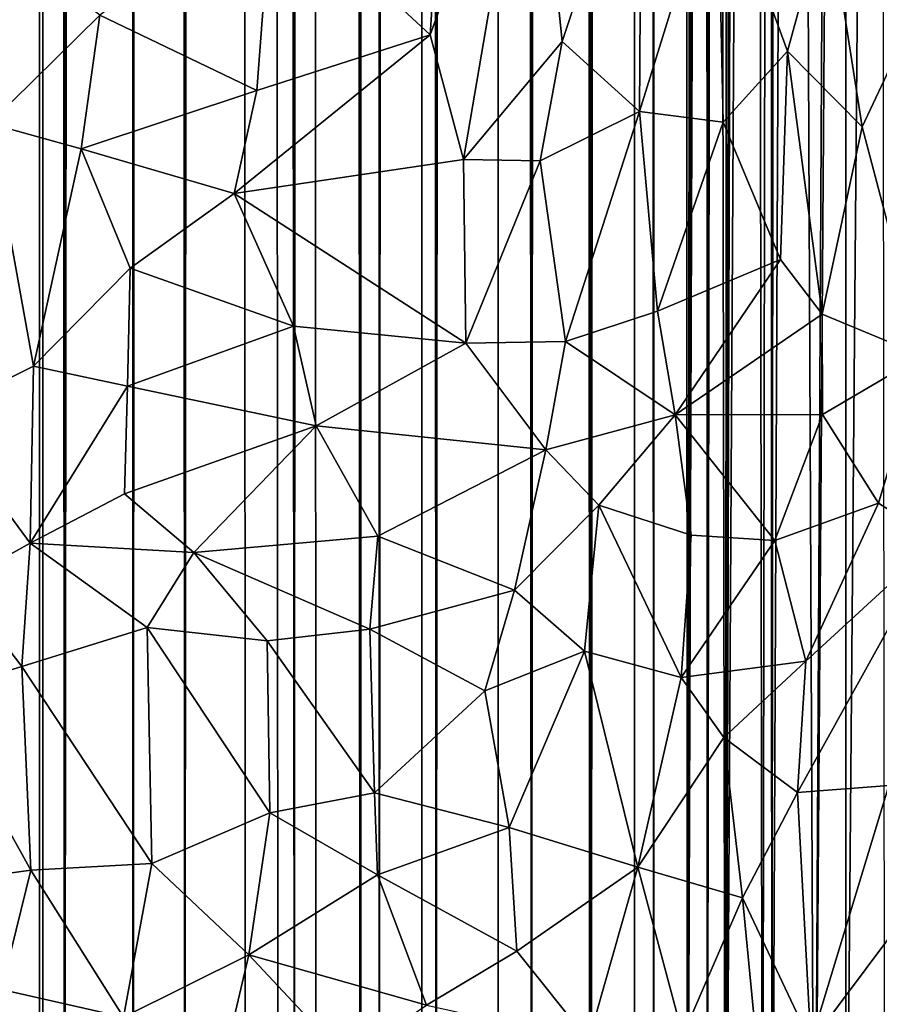
# Model space of a CAD drawing. Units: inches. Extents: x -3 to 3.5, y 0 to 15.
# Drawn here: x 0 to 0.2, y 0.2 to 0.4 of the extents above; entities that cross this region are included whole.
import ezdxf

# ---------------------------------------------------------------- set-up
doc = ezdxf.new("R2010")
doc.units = ezdxf.units.IN
doc.header["$MEASUREMENT"] = 0

msp = doc.modelspace()

# ---------------------------------------------------------------- linework, layer by layer
for points in [[(0.11752, 0.08268, -0.2167), (0.11397, 13.53887, -0.2167), (0.11788, 13.53933, -0.2167)], [(0.11752, 0.08268, -0.2167), (0.11788, 13.53933, -0.2167), (0.1281, 13.53907, -0.2167)], [(0.10266, 0.07754, -0.2167), (0.09057, 13.52971, -0.2167), (0.10634, 13.53726, -0.2167)], [(0.10635, 0.07884, -0.2167), (0.10266, 0.07754, -0.2167), (0.10634, 13.53726, -0.2167)], [(0.10635, 0.07884, -0.2167), (0.10634, 13.53726, -0.2167), (0.1064, 13.53729, -0.2167)], [(0.11476, 0.08158, -0.2167), (0.10635, 0.07884, -0.2167), (0.11397, 13.53887, -0.2167)], [(0.10635, 0.07884, -0.2167), (0.10642, 13.5373, -0.2167), (0.11397, 13.53887, -0.2167)], [(0.10635, 0.07884, -0.2167), (0.1064, 13.53729, -0.2167), (0.10642, 13.5373, -0.2167)], [(0.11752, 0.08268, -0.2167), (0.11476, 0.08158, -0.2167), (0.11397, 13.53887, -0.2167)], [(0.11752, 0.08268, -0.2167), (0.1281, 13.53907, -0.2167), (0.12876, 13.53886, -0.2167)], [(0.12984, 0.08731, -0.2167), (0.11752, 0.08268, -0.2167), (0.12876, 13.53886, -0.2167)], [(0.13638, 0.09013, -0.2167), (0.12876, 13.53886, -0.2167), (0.14218, 13.52884, -0.2167)], [(0.13638, 0.09013, -0.2167), (0.12984, 0.08731, -0.2167), (0.12876, 13.53886, -0.2167)], [(0.16045, 0.10223, -0.2167), (0.15613, 13.52836, -0.2167), (0.16114, 13.53337, -0.2167)], [(0.16708, 0.10642, -0.2167), (0.16045, 0.10223, -0.2167), (0.16266, 13.53392, -0.2167)], [(0.16045, 0.10223, -0.2167), (0.16114, 13.53337, -0.2167), (0.16266, 13.53392, -0.2167)], [(0.16872, 1.26899, -0.2167), (0.16708, 0.10642, -0.2167), (0.16266, 13.53392, -0.2167)], [(0.08966, 0.07386, -0.2167), (0.07751, 13.52926, -0.2167), (0.09057, 13.52971, -0.2167)], [(0.09388, 0.07504, -0.2167), (0.08966, 0.07386, -0.2167), (0.09057, 13.52971, -0.2167)], [(0.10266, 0.07754, -0.2167), (0.09388, 0.07504, -0.2167), (0.09057, 13.52971, -0.2167)], [(0.06796, 0.06843, -0.2167), (0.06545, 13.52726, -0.2167), (0.07081, 13.52886, -0.2167)], [(0.07991, 0.07126, -0.2167), (0.06796, 0.06843, -0.2167), (0.07751, 13.52926, -0.2167)], [(0.06796, 0.06843, -0.2167), (0.07081, 13.52886, -0.2167), (0.07751, 13.52926, -0.2167)], [(0.08966, 0.07386, -0.2167), (0.08645, 0.07307, -0.2167), (0.07751, 13.52926, -0.2167)], [(0.08645, 0.07307, -0.2167), (0.07991, 0.07126, -0.2167), (0.07751, 13.52926, -0.2167)], [(0.13638, 0.09013, -0.2167), (0.14218, 13.52884, -0.2167), (0.14298, 13.52824, -0.2167)], [(0.13638, 0.09013, -0.2167), (0.14298, 13.52824, -0.2167), (0.14307, 13.52818, -0.2167)], [(0.14782, 0.09545, -0.2167), (0.13638, 0.09013, -0.2167), (0.14334, 13.52819, -0.2167)], [(0.13638, 0.09013, -0.2167), (0.14307, 13.52818, -0.2167), (0.14334, 13.52819, -0.2167)], [(0.14816, 0.09564, -0.2167), (0.14334, 13.52819, -0.2167), (0.15411, 13.5275, -0.2167)], [(0.14816, 0.09564, -0.2167), (0.14782, 0.09545, -0.2167), (0.14334, 13.52819, -0.2167)], [(0.15667, 0.10014, -0.2167), (0.14816, 0.09564, -0.2167), (0.15613, 13.52836, -0.2167)], [(0.14816, 0.09564, -0.2167), (0.15411, 13.5275, -0.2167), (0.15613, 13.52836, -0.2167)], [(0.16045, 0.10223, -0.2167), (0.15667, 0.10014, -0.2167), (0.15613, 13.52836, -0.2167)], [(0.05779, 0.06643, -0.2167), (0.05675, 13.5242, -0.2167), (0.06545, 13.52726, -0.2167)], [(0.06796, 0.06843, -0.2167), (0.05779, 0.06643, -0.2167), (0.06545, 13.52726, -0.2167)], [(0.05779, 0.06643, -0.2167), (0.04428, 0.06382, -0.2167), (0.05675, 13.5242, -0.2167)], [(0.04428, 0.06382, -0.2167), (0.05167, 13.52136, -0.2167), (0.05675, 13.5242, -0.2167)], [(0.03938, 0.06307, -0.2167), (0.02315, 0.06059, -0.2167), (0.03835, 13.52114, -0.2167)], [(0.02315, 0.06059, -0.2167), (0.03312, 13.52083, -0.2167), (0.03835, 13.52114, -0.2167)], [(0.04428, 0.06382, -0.2167), (0.03835, 13.52114, -0.2167), (0.04762, 13.52092, -0.2167)], [(0.04428, 0.06382, -0.2167), (0.04005, 0.06316, -0.2167), (0.03835, 13.52114, -0.2167)], [(0.04005, 0.06316, -0.2167), (0.03938, 0.06307, -0.2167), (0.03835, 13.52114, -0.2167)], [(0.04428, 0.06382, -0.2167), (0.04762, 13.52092, -0.2167), (0.05167, 13.52136, -0.2167)], [(0.16872, 1.26899, -0.2167), (0.16888, 1.26124, -0.2167), (0.16708, 0.10642, -0.2167)], [(0.16888, 1.26124, -0.2167), (0.16925, 1.24599, -0.2167), (0.16708, 0.10642, -0.2167)], [(0.16925, 1.24599, -0.2167), (0.17007, 1.22981, -0.2167), (0.16708, 0.10642, -0.2167)], [(0.17007, 1.22981, -0.2167), (0.17041, 1.22288, -0.2167), (0.16708, 0.10642, -0.2167)], [(0.17041, 1.22288, -0.2167), (0.17086, 1.21628, -0.2167), (0.16708, 0.10642, -0.2167)], [(0.17086, 1.21628, -0.2167), (0.17104, 0.10892, -0.2167), (0.16708, 0.10642, -0.2167)], [(0.17086, 1.21628, -0.2167), (0.17172, 1.20374, -0.2167), (0.17104, 0.10892, -0.2167)], [(0.17172, 1.20374, -0.2167), (0.1726, 1.19378, -0.2167), (0.17104, 0.10892, -0.2167)], [(0.1726, 1.19378, -0.2167), (0.17466, 0.11139, -0.2167), (0.17104, 0.10892, -0.2167)], [(0.1726, 1.19378, -0.2167), (0.17518, 1.16552, -0.2167), (0.17466, 0.11139, -0.2167)], [(0.17518, 1.16552, -0.2167), (0.1766, 1.15226, -0.2167), (0.17466, 0.11139, -0.2167)], [(0.1766, 1.15226, -0.2167), (0.17763, 1.14253, -0.2167), (0.17466, 0.11139, -0.2167)], [(0.17763, 1.14253, -0.2167), (0.18044, 1.11745, -0.2167), (0.17466, 0.11139, -0.2167)], [(0.18044, 1.11745, -0.2167), (0.18191, 0.11645, -0.2167), (0.17466, 0.11139, -0.2167)], [(0.18044, 1.11745, -0.2167), (0.18349, 1.09224, -0.2167), (0.18191, 0.11645, -0.2167)], [(0.18349, 1.09224, -0.2167), (0.18374, 0.11806, -0.2167), (0.18191, 0.11645, -0.2167)], [(0.18349, 1.09224, -0.2167), (0.18448, 1.08438, -0.2167), (0.18374, 0.11806, -0.2167)], [(0.18448, 1.08438, -0.2167), (0.18799, 1.05754, -0.2167), (0.18374, 0.11806, -0.2167)], [(0.18799, 1.05754, -0.2167), (0.1922, 0.12493, -0.2167), (0.18374, 0.11806, -0.2167)], [(0.18799, 1.05754, -0.2167), (0.1968, 0.99342, -0.2167), (0.1922, 0.12493, -0.2167)], [(0.1968, 0.99342, -0.2167), (0.19832, 0.98233, -0.2167), (0.1922, 0.12493, -0.2167)], [(0.19832, 0.98233, -0.2167), (0.19838, 0.13064, -0.2167), (0.1922, 0.12493, -0.2167)], [(0.19832, 0.98233, -0.2167), (0.20516, 0.93269, -0.2167), (0.19838, 0.13064, -0.2167)], [(0.20516, 0.93269, -0.2167), (0.20599, 0.1386, -0.2167), (0.19838, 0.13064, -0.2167)], [(0.0852, 0.42198, 0.24559), (0.11636, 0.39309, 0.22715), (0.12071, 0.45911, 0.24823)], [(0.13664, 0.44852, 0.23902), (0.12071, 0.45911, 0.24823), (0.11636, 0.39309, 0.22715)], [(0.11636, 0.39309, 0.22715), (0.12296, 0.36846, 0.21663), (0.13664, 0.44852, 0.23902)], [(0.12296, 0.36846, 0.21663), (0.14242, 0.39177, 0.2172), (0.13664, 0.44852, 0.23902)], [(0.15804, 0.43863, 0.22509), (0.13664, 0.44852, 0.23902), (0.14242, 0.39177, 0.2172)], [(0.15804, 0.43863, 0.22509), (0.14242, 0.39177, 0.2172), (0.15766, 0.37793, 0.20376)], [(0.17308, 0.4275, 0.21072), (0.15804, 0.43863, 0.22509), (0.15766, 0.37793, 0.20376)], [(0.17308, 0.4275, 0.21072), (0.15766, 0.37793, 0.20376), (0.1742, 0.37586, 0.191)], [(0.18688, 0.38987, 0.18578), (0.19476, 0.41864, 0.18806), (0.17308, 0.4275, 0.21072)], [(0.18688, 0.38987, 0.18578), (0.17308, 0.4275, 0.21072), (0.1742, 0.37586, 0.191)], [(0.19476, 0.41864, 0.18806), (0.21024, 0.39336, 0.16555), (0.21255, 0.42557, 0.17101)], [(0.0852, 0.42198, 0.24559), (0.05126, 0.39696, 0.24922), (0.08221, 0.38212, 0.23424)], [(0.0852, 0.42198, 0.24559), (0.08221, 0.38212, 0.23424), (0.11636, 0.39309, 0.22715)], [(0.19476, 0.41864, 0.18806), (0.18688, 0.38987, 0.18578), (0.20161, 0.37495, 0.16789)], [(0.20161, 0.37495, 0.16789), (0.21024, 0.39336, 0.16555), (0.19476, 0.41864, 0.18806)], [(0.02917, 0.41359, 0.26254), (0.02947, 0.37561, 0.24913), (0.05126, 0.39696, 0.24922)], [(0.02947, 0.37561, 0.24913), (0.04754, 0.37059, 0.24213), (0.05126, 0.39696, 0.24922)], [(0.05126, 0.39696, 0.24922), (0.04754, 0.37059, 0.24213), (0.08221, 0.38212, 0.23424)], [(0.11636, 0.39309, 0.22715), (0.07772, 0.36177, 0.22861), (0.12296, 0.36846, 0.21663)], [(0.08221, 0.38212, 0.23424), (0.07772, 0.36177, 0.22861), (0.11636, 0.39309, 0.22715)], [(0.21024, 0.39336, 0.16555), (0.20161, 0.37495, 0.16789), (0.21345, 0.32977, 0.14326)], [(0.14242, 0.39177, 0.2172), (0.12296, 0.36846, 0.21663), (0.13807, 0.36824, 0.21053)], [(0.13807, 0.36824, 0.21053), (0.15766, 0.37793, 0.20376), (0.14242, 0.39177, 0.2172)], [(0.18688, 0.38987, 0.18578), (0.1742, 0.37586, 0.191), (0.18549, 0.34874, 0.1715)], [(0.18688, 0.38987, 0.18578), (0.18549, 0.34874, 0.1715), (0.19371, 0.33798, 0.16167)], [(0.20161, 0.37495, 0.16789), (0.18688, 0.38987, 0.18578), (0.19371, 0.33798, 0.16167)], [(0.04754, 0.37059, 0.24213), (0.07772, 0.36177, 0.22861), (0.08221, 0.38212, 0.23424)], [(0.15766, 0.37793, 0.20376), (0.13807, 0.36824, 0.21053), (0.14309, 0.33258, 0.19224)], [(0.14309, 0.33258, 0.19224), (0.16123, 0.33856, 0.18446), (0.15766, 0.37793, 0.20376)], [(0.1742, 0.37586, 0.191), (0.15766, 0.37793, 0.20376), (0.16123, 0.33856, 0.18446)], [(0.01886, 0.31813, 0.23531), (0.03815, 0.32776, 0.23255), (0.02947, 0.37561, 0.24913)], [(0.02947, 0.37561, 0.24913), (0.03815, 0.32776, 0.23255), (0.04754, 0.37059, 0.24213)], [(0.18549, 0.34874, 0.1715), (0.1742, 0.37586, 0.191), (0.16123, 0.33856, 0.18446)], [(0.19371, 0.33798, 0.16167), (0.21345, 0.32977, 0.14326), (0.20161, 0.37495, 0.16789)], [(0.05723, 0.34703, 0.2312), (0.04754, 0.37059, 0.24213), (0.03815, 0.32776, 0.23255)], [(0.07772, 0.36177, 0.22861), (0.04754, 0.37059, 0.24213), (0.05723, 0.34703, 0.2312)], [(0.07772, 0.36177, 0.22861), (0.12342, 0.33224, 0.20021), (0.12296, 0.36846, 0.21663)], [(0.13807, 0.36824, 0.21053), (0.12296, 0.36846, 0.21663), (0.12342, 0.33224, 0.20021)], [(0.13807, 0.36824, 0.21053), (0.12342, 0.33224, 0.20021), (0.14309, 0.33258, 0.19224)], [(0.07772, 0.36177, 0.22861), (0.05723, 0.34703, 0.2312), (0.08944, 0.33563, 0.21374)], [(0.07772, 0.36177, 0.22861), (0.08944, 0.33563, 0.21374), (0.12342, 0.33224, 0.20021)], [(0.16123, 0.33856, 0.18446), (0.16469, 0.31814, 0.1758), (0.18549, 0.34874, 0.1715)], [(0.16469, 0.31814, 0.1758), (0.19371, 0.33798, 0.16167), (0.18549, 0.34874, 0.1715)], [(0.05723, 0.34703, 0.2312), (0.03815, 0.32776, 0.23255), (0.05673, 0.32376, 0.22443)], [(0.05673, 0.32376, 0.22443), (0.08944, 0.33563, 0.21374), (0.05723, 0.34703, 0.2312)], [(0.16123, 0.33856, 0.18446), (0.14309, 0.33258, 0.19224), (0.16469, 0.31814, 0.1758)], [(0.16469, 0.31814, 0.1758), (0.19374, 0.3182, 0.15598), (0.19371, 0.33798, 0.16167)], [(0.19374, 0.3182, 0.15598), (0.21345, 0.32977, 0.14326), (0.19371, 0.33798, 0.16167)], [(0.08944, 0.33563, 0.21374), (0.05673, 0.32376, 0.22443), (0.09394, 0.31598, 0.20625)], [(0.12342, 0.33224, 0.20021), (0.08944, 0.33563, 0.21374), (0.09394, 0.31598, 0.20625)], [(0.12342, 0.33224, 0.20021), (0.09394, 0.31598, 0.20625), (0.1392, 0.31123, 0.18778)], [(0.14309, 0.33258, 0.19224), (0.12342, 0.33224, 0.20021), (0.1392, 0.31123, 0.18778)], [(0.16469, 0.31814, 0.1758), (0.14309, 0.33258, 0.19224), (0.1392, 0.31123, 0.18778)], [(0.19374, 0.3182, 0.15598), (0.20477, 0.30074, 0.14256), (0.21345, 0.32977, 0.14326)], [(0.20477, 0.30074, 0.14256), (0.21635, 0.29338, 0.12961), (0.21345, 0.32977, 0.14326)], [(0.01886, 0.31813, 0.23531), (0.03751, 0.29281, 0.2242), (0.03815, 0.32776, 0.23255)], [(0.03751, 0.29281, 0.2242), (0.05673, 0.32376, 0.22443), (0.03815, 0.32776, 0.23255)], [(0.03751, 0.29281, 0.2242), (0.05613, 0.30255, 0.21959), (0.05673, 0.32376, 0.22443)], [(0.05673, 0.32376, 0.22443), (0.05613, 0.30255, 0.21959), (0.09394, 0.31598, 0.20625)], [(0.01886, 0.31813, 0.23531), (0.02331, 0.28492, 0.2265), (0.03751, 0.29281, 0.2242)], [(0.1392, 0.31123, 0.18778), (0.14962, 0.30032, 0.18024), (0.16469, 0.31814, 0.1758)], [(0.14962, 0.30032, 0.18024), (0.16785, 0.29438, 0.16863), (0.16469, 0.31814, 0.1758)], [(0.19374, 0.3182, 0.15598), (0.16469, 0.31814, 0.1758), (0.18434, 0.29336, 0.15724)], [(0.18434, 0.29336, 0.15724), (0.16469, 0.31814, 0.1758), (0.16785, 0.29438, 0.16863)], [(0.19374, 0.3182, 0.15598), (0.18434, 0.29336, 0.15724), (0.20477, 0.30074, 0.14256)], [(0.09394, 0.31598, 0.20625), (0.05613, 0.30255, 0.21959), (0.06978, 0.291, 0.21217)], [(0.09394, 0.31598, 0.20625), (0.06978, 0.291, 0.21217), (0.10604, 0.29419, 0.19788)], [(0.1392, 0.31123, 0.18778), (0.09394, 0.31598, 0.20625), (0.10604, 0.29419, 0.19788)], [(0.1392, 0.31123, 0.18778), (0.10604, 0.29419, 0.19788), (0.13299, 0.28356, 0.18549)], [(0.1392, 0.31123, 0.18778), (0.13299, 0.28356, 0.18549), (0.14962, 0.30032, 0.18024)], [(0.05613, 0.30255, 0.21959), (0.03751, 0.29281, 0.2242), (0.06978, 0.291, 0.21217)], [(0.13299, 0.28356, 0.18549), (0.14683, 0.27154, 0.17735), (0.14962, 0.30032, 0.18024)], [(0.14683, 0.27154, 0.17735), (0.1659, 0.26636, 0.16544), (0.14962, 0.30032, 0.18024)], [(0.16785, 0.29438, 0.16863), (0.14962, 0.30032, 0.18024), (0.1659, 0.26636, 0.16544)], [(0.19044, 0.26953, 0.14821), (0.20477, 0.30074, 0.14256), (0.18434, 0.29336, 0.15724)], [(0.19044, 0.26953, 0.14821), (0.21635, 0.29338, 0.12961), (0.20477, 0.30074, 0.14256)], [(0.06978, 0.291, 0.21217), (0.10447, 0.27584, 0.19727), (0.10604, 0.29419, 0.19788)], [(0.10604, 0.29419, 0.19788), (0.10447, 0.27584, 0.19727), (0.13299, 0.28356, 0.18549)], [(0.18434, 0.29336, 0.15724), (0.16785, 0.29438, 0.16863), (0.1659, 0.26636, 0.16544)], [(0.18434, 0.29336, 0.15724), (0.1659, 0.26636, 0.16544), (0.19044, 0.26953, 0.14821)], [(0.21635, 0.29338, 0.12961), (0.19044, 0.26953, 0.14821), (0.18883, 0.24364, 0.14507)], [(0.21635, 0.29338, 0.12961), (0.18883, 0.24364, 0.14507), (0.20687, 0.24501, 0.12739)], [(0.03751, 0.29281, 0.2242), (0.02331, 0.28492, 0.2265), (0.03584, 0.26849, 0.221)], [(0.03751, 0.29281, 0.2242), (0.03584, 0.26849, 0.221), (0.06061, 0.27621, 0.21415)], [(0.06978, 0.291, 0.21217), (0.03751, 0.29281, 0.2242), (0.06061, 0.27621, 0.21415)], [(0.06978, 0.291, 0.21217), (0.06061, 0.27621, 0.21415), (0.08423, 0.27359, 0.20566)], [(0.06978, 0.291, 0.21217), (0.08423, 0.27359, 0.20566), (0.10447, 0.27584, 0.19727)], [(0.02331, 0.28492, 0.2265), (0.01834, 0.26314, 0.22395), (0.03584, 0.26849, 0.221)], [(0.10447, 0.27584, 0.19727), (0.12716, 0.26369, 0.18689), (0.13299, 0.28356, 0.18549)], [(0.13299, 0.28356, 0.18549), (0.12716, 0.26369, 0.18689), (0.14683, 0.27154, 0.17735)], [(0.03584, 0.26849, 0.221), (0.06148, 0.22964, 0.21231), (0.06061, 0.27621, 0.21415)], [(0.06061, 0.27621, 0.21415), (0.06148, 0.22964, 0.21231), (0.08478, 0.23964, 0.20551)], [(0.06061, 0.27621, 0.21415), (0.08478, 0.23964, 0.20551), (0.08423, 0.27359, 0.20566)], [(0.08423, 0.27359, 0.20566), (0.10542, 0.24357, 0.19733), (0.10447, 0.27584, 0.19727)], [(0.10447, 0.27584, 0.19727), (0.10542, 0.24357, 0.19733), (0.12716, 0.26369, 0.18689)], [(0.08423, 0.27359, 0.20566), (0.08478, 0.23964, 0.20551), (0.10542, 0.24357, 0.19733)], [(0.12716, 0.26369, 0.18689), (0.13194, 0.23679, 0.18368), (0.14683, 0.27154, 0.17735)], [(0.13194, 0.23679, 0.18368), (0.15736, 0.22892, 0.1683), (0.14683, 0.27154, 0.17735)], [(0.14683, 0.27154, 0.17735), (0.15736, 0.22892, 0.1683), (0.1659, 0.26636, 0.16544)], [(0.01834, 0.26314, 0.22395), (0.03764, 0.22835, 0.21749), (0.03584, 0.26849, 0.221)], [(0.06148, 0.22964, 0.21231), (0.03584, 0.26849, 0.221), (0.03764, 0.22835, 0.21749)], [(0.17429, 0.25451, 0.15833), (0.19044, 0.26953, 0.14821), (0.1659, 0.26636, 0.16544)], [(0.17429, 0.25451, 0.15833), (0.18883, 0.24364, 0.14507), (0.19044, 0.26953, 0.14821)], [(0.15736, 0.22892, 0.1683), (0.17429, 0.25451, 0.15833), (0.1659, 0.26636, 0.16544)], [(0.01305, 0.22493, 0.22003), (0.03764, 0.22835, 0.21749), (0.01834, 0.26314, 0.22395)], [(0.10542, 0.24357, 0.19733), (0.13194, 0.23679, 0.18368), (0.12716, 0.26369, 0.18689)], [(0.15736, 0.22892, 0.1683), (0.17797, 0.22287, 0.15171), (0.17429, 0.25451, 0.15833)], [(0.17429, 0.25451, 0.15833), (0.17797, 0.22287, 0.15171), (0.18883, 0.24364, 0.14507)], [(0.20687, 0.24501, 0.12739), (0.18883, 0.24364, 0.14507), (0.19145, 0.19433, 0.13326)], [(0.19145, 0.19433, 0.13326), (0.21854, 0.23057, 0.11031), (0.20687, 0.24501, 0.12739)], [(0.08478, 0.23964, 0.20551), (0.106, 0.22741, 0.19599), (0.10542, 0.24357, 0.19733)], [(0.10542, 0.24357, 0.19733), (0.106, 0.22741, 0.19599), (0.13194, 0.23679, 0.18368)], [(0.18883, 0.24364, 0.14507), (0.17797, 0.22287, 0.15171), (0.19145, 0.19433, 0.13326)], [(0.06148, 0.22964, 0.21231), (0.08064, 0.21163, 0.20368), (0.08478, 0.23964, 0.20551)], [(0.106, 0.22741, 0.19599), (0.08478, 0.23964, 0.20551), (0.08064, 0.21163, 0.20368)], [(0.106, 0.22741, 0.19599), (0.13346, 0.21237, 0.17963), (0.13194, 0.23679, 0.18368)], [(0.13346, 0.21237, 0.17963), (0.15736, 0.22892, 0.1683), (0.13194, 0.23679, 0.18368)], [(0.06148, 0.22964, 0.21231), (0.03764, 0.22835, 0.21749), (0.0559, 0.19933, 0.20888)], [(0.08064, 0.21163, 0.20368), (0.06148, 0.22964, 0.21231), (0.0559, 0.19933, 0.20888)], [(0.20704, 0.19395, 0.11466), (0.21854, 0.23057, 0.11031), (0.19145, 0.19433, 0.13326)], [(0.01305, 0.22493, 0.22003), (0.03184, 0.20483, 0.21425), (0.03764, 0.22835, 0.21749)], [(0.03764, 0.22835, 0.21749), (0.03184, 0.20483, 0.21425), (0.0559, 0.19933, 0.20888)], [(0.106, 0.22741, 0.19599), (0.08064, 0.21163, 0.20368), (0.11565, 0.20172, 0.18632)], [(0.13346, 0.21237, 0.17963), (0.106, 0.22741, 0.19599), (0.11565, 0.20172, 0.18632)], [(0.15736, 0.22892, 0.1683), (0.13346, 0.21237, 0.17963), (0.14761, 0.19471, 0.16755)], [(0.15736, 0.22892, 0.1683), (0.14761, 0.19471, 0.16755), (0.16619, 0.19572, 0.15554)], [(0.16619, 0.19572, 0.15554), (0.17797, 0.22287, 0.15171), (0.15736, 0.22892, 0.1683)], [(0.16619, 0.19572, 0.15554), (0.18034, 0.19836, 0.14453), (0.17797, 0.22287, 0.15171)], [(0.18034, 0.19836, 0.14453), (0.19145, 0.19433, 0.13326), (0.17797, 0.22287, 0.15171)], [(0.13346, 0.21237, 0.17963), (0.11565, 0.20172, 0.18632), (0.14761, 0.19471, 0.16755)], [(0.08064, 0.21163, 0.20368), (0.0559, 0.19933, 0.20888), (0.07112, 0.17114, 0.1966)], [(0.07112, 0.17114, 0.1966), (0.09988, 0.19109, 0.19072), (0.08064, 0.21163, 0.20368)], [(0.11565, 0.20172, 0.18632), (0.08064, 0.21163, 0.20368), (0.09988, 0.19109, 0.19072)], [(0.03184, 0.20483, 0.21425), (0.01824, 0.196, 0.21353), (0.04242, 0.1793, 0.2059)], [(0.03184, 0.20483, 0.21425), (0.04242, 0.1793, 0.2059), (0.0559, 0.19933, 0.20888)]]:
    msp.add_3dface(points)

doc.saveas('drawing.dxf')
